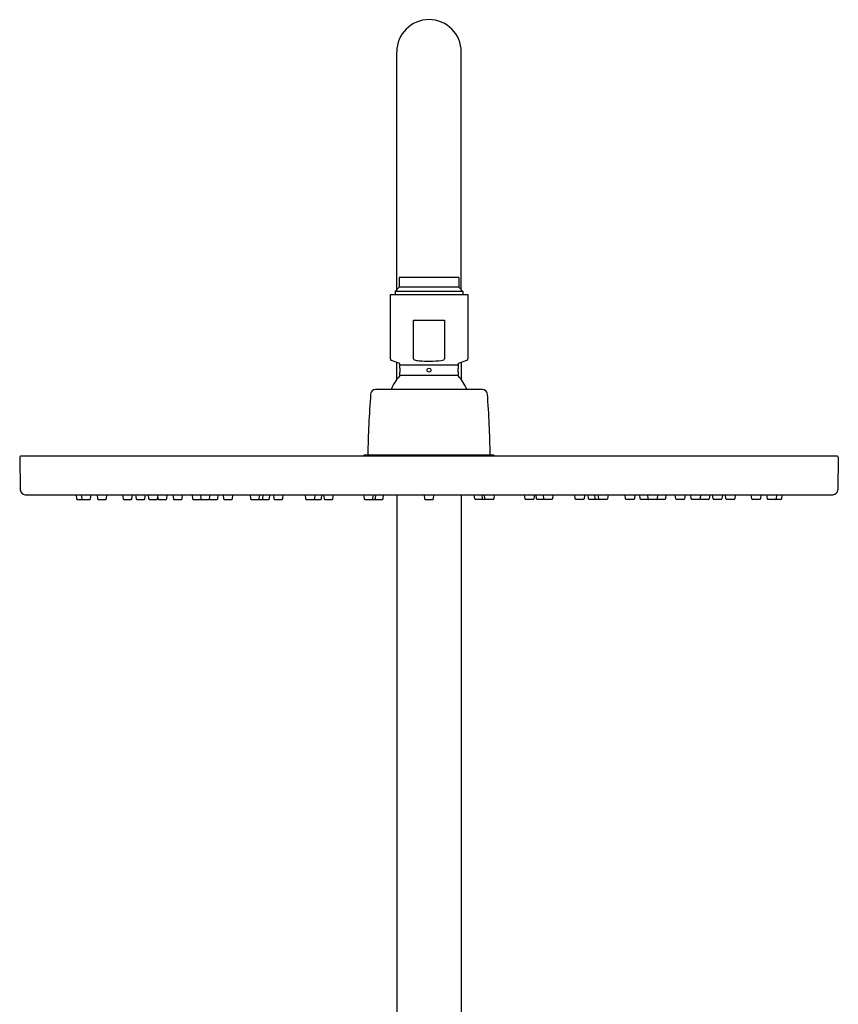
# Model space of a CAD drawing. Units: inches. Extents: x 4069.7 to 4081.7, y 94.6 to 148.3.
# Drawn here: x 4070.7 to 4080.7, y 136.3 to 148.3 of the extents above; entities that cross this region are included whole.
import ezdxf

# ---------------------------------------------------------------- set-up
doc = ezdxf.new("R2010")
doc.units = ezdxf.units.IN
doc.header["$LTSCALE"] = 0.64311
doc.header["$MEASUREMENT"] = 0
doc.layers.get('0').update_dxf_attribs({"color": 255, "linetype": 'CONTINUOUS'})

msp = doc.modelspace()

# ---------------------------------------------------------------- linework, layer by layer
for p, q in [((4075.299, 144.999), (4075.299, 147.903)), ((4076.086, 144.999), (4076.086, 147.903)), ((4075.328, 145.147), (4075.328, 145.029)), ((4076.056, 145.147), (4075.328, 145.147)), ((4076.056, 145.147), (4076.056, 145.029)), ((4075.328, 145.029), (4075.279, 144.979)), ((4076.056, 145.029), (4075.328, 145.029)), ((4076.056, 145.029), (4076.106, 144.979)), ((4075.22, 144.154), (4075.22, 144.941)), ((4075.22, 144.941), (4076.165, 144.941)), ((4075.279, 144.979), (4075.279, 144.941)), ((4076.106, 144.979), (4075.279, 144.979)), ((4076.106, 144.979), (4076.106, 144.941)), ((4076.165, 144.941), (4076.165, 144.154)), ((4075.503, 144.626), (4075.881, 144.626)), ((4075.503, 144.154), (4075.503, 144.626)), ((4075.881, 144.626), (4075.881, 144.154)), ((4075.325, 144.102), (4075.233, 144.135)), ((4075.299, 143.902), (4075.299, 144.111)), ((4075.338, 144.04), (4075.338, 144.083)), ((4075.338, 144.083), (4076.047, 144.083)), ((4076.047, 144.083), (4076.047, 144.04)), ((4076.152, 144.135), (4076.06, 144.102)), ((4076.086, 144.111), (4076.086, 143.902)), ((4075.338, 143.956), (4075.338, 143.992)), ((4075.338, 143.956), (4076.047, 143.956)), ((4076.047, 143.992), (4076.047, 143.956)), ((4076.346, 143.78), (4075.038, 143.78)), ((4070.708, 142.969), (4080.676, 142.969)), ((4074.893, 142.969), (4074.905, 142.981)), ((4074.905, 142.981), (4076.48, 142.981)), ((4076.48, 142.981), (4076.492, 142.969)), ((4070.693, 142.953), (4070.7, 142.554)), ((4080.692, 142.953), (4080.685, 142.554)), ((4070.759, 142.496), (4080.626, 142.496)), ((4071.381, 142.496), (4071.386, 142.444)), ((4071.445, 142.496), (4071.451, 142.444)), ((4071.559, 142.444), (4071.565, 142.496)), ((4071.637, 142.496), (4071.643, 142.444)), ((4071.751, 142.444), (4071.756, 142.496)), ((4071.95, 142.496), (4071.956, 142.444)), ((4072.064, 142.444), (4072.07, 142.496)), ((4072.109, 142.496), (4072.114, 142.444)), ((4072.223, 142.444), (4072.228, 142.496)), ((4072.263, 142.496), (4072.268, 142.444)), ((4072.375, 142.496), (4072.381, 142.444)), ((4072.489, 142.444), (4072.495, 142.496)), ((4072.564, 142.496), (4072.57, 142.444)), ((4072.678, 142.444), (4072.683, 142.496)), ((4072.798, 142.496), (4072.804, 142.444)), ((4072.9, 142.496), (4072.905, 142.444)), ((4073.013, 142.444), (4073.019, 142.496)), ((4073.113, 142.444), (4073.119, 142.496)), ((4073.178, 142.496), (4073.183, 142.444)), ((4073.292, 142.444), (4073.297, 142.496)), ((4073.506, 142.496), (4073.511, 142.444)), ((4073.619, 142.444), (4073.625, 142.496)), ((4073.662, 142.444), (4073.667, 142.496)), ((4073.744, 142.444), (4073.749, 142.496)), ((4073.792, 142.496), (4073.797, 142.444)), ((4073.905, 142.444), (4073.911, 142.496)), ((4074.179, 142.496), (4074.184, 142.444)), ((4074.298, 142.496), (4074.292, 142.444)), ((4074.38, 142.444), (4074.385, 142.496)), ((4074.405, 142.496), (4074.411, 142.444)), ((4074.519, 142.444), (4074.524, 142.496)), ((4074.894, 142.496), (4074.9, 142.444)), ((4075.008, 142.444), (4075.014, 142.496)), ((4075.038, 142.444), (4075.044, 142.496)), ((4075.133, 142.444), (4075.138, 142.496)), ((4075.299, 142.496), (4075.299, 135.8)), ((4075.633, 142.496), (4075.638, 142.444)), ((4075.746, 142.444), (4075.752, 142.496)), ((4076.086, 142.496), (4076.086, 135.8)), ((4076.252, 142.444), (4076.246, 142.496)), ((4076.346, 142.444), (4076.341, 142.496)), ((4076.376, 142.444), (4076.371, 142.496)), ((4076.49, 142.496), (4076.485, 142.444)), ((4076.866, 142.444), (4076.86, 142.496)), ((4076.979, 142.496), (4076.974, 142.444)), ((4077.005, 142.444), (4077, 142.496)), ((4077.087, 142.496), (4077.092, 142.444)), ((4077.206, 142.496), (4077.201, 142.444)), ((4077.479, 142.444), (4077.474, 142.496)), ((4077.593, 142.496), (4077.588, 142.444)), ((4077.641, 142.444), (4077.635, 142.496)), ((4077.723, 142.444), (4077.717, 142.496)), ((4077.765, 142.444), (4077.76, 142.496)), ((4077.879, 142.496), (4077.873, 142.444)), ((4078.093, 142.444), (4078.088, 142.496)), ((4078.207, 142.496), (4078.201, 142.444)), ((4078.271, 142.444), (4078.266, 142.496)), ((4078.371, 142.444), (4078.366, 142.496)), ((4078.485, 142.496), (4078.48, 142.444)), ((4078.587, 142.496), (4078.581, 142.444)), ((4078.707, 142.444), (4078.701, 142.496)), ((4078.82, 142.496), (4078.815, 142.444)), ((4078.895, 142.444), (4078.89, 142.496)), ((4079.009, 142.496), (4079.004, 142.444)), ((4079.122, 142.496), (4079.116, 142.444)), ((4079.162, 142.444), (4079.157, 142.496)), ((4079.276, 142.496), (4079.27, 142.444)), ((4079.32, 142.444), (4079.315, 142.496)), ((4079.434, 142.496), (4079.429, 142.444)), ((4079.634, 142.444), (4079.628, 142.496)), ((4079.747, 142.496), (4079.742, 142.444)), ((4079.826, 142.444), (4079.82, 142.496)), ((4079.939, 142.496), (4079.934, 142.444)), ((4080.004, 142.496), (4079.998, 142.444)), ((4071.394, 142.437), (4071.551, 142.437)), ((4071.65, 142.437), (4071.743, 142.437)), ((4071.964, 142.437), (4072.056, 142.437)), ((4072.122, 142.437), (4072.215, 142.437)), ((4072.276, 142.437), (4072.369, 142.437)), ((4072.377, 142.444), (4072.379, 142.465)), ((4072.389, 142.437), (4072.481, 142.437)), ((4072.577, 142.437), (4072.67, 142.437)), ((4072.811, 142.437), (4072.904, 142.437)), ((4072.913, 142.437), (4073.005, 142.437)), ((4073.013, 142.437), (4073.105, 142.437)), ((4073.191, 142.437), (4073.284, 142.437)), ((4073.519, 142.437), (4073.736, 142.437)), ((4073.805, 142.437), (4073.897, 142.437)), ((4074.192, 142.437), (4074.372, 142.437)), ((4074.419, 142.437), (4074.511, 142.437)), ((4074.908, 142.437), (4075, 142.437)), ((4075, 142.437), (4075.125, 142.437)), ((4075.646, 142.437), (4075.739, 142.437)), ((4076.384, 142.437), (4076.26, 142.437)), ((4076.477, 142.437), (4076.384, 142.437)), ((4076.966, 142.437), (4076.873, 142.437)), ((4077.193, 142.437), (4077.013, 142.437)), ((4077.58, 142.437), (4077.487, 142.437)), ((4077.865, 142.437), (4077.649, 142.437)), ((4078.193, 142.437), (4078.101, 142.437)), ((4078.372, 142.437), (4078.279, 142.437)), ((4078.472, 142.437), (4078.379, 142.437)), ((4078.573, 142.437), (4078.481, 142.437)), ((4078.807, 142.437), (4078.715, 142.437)), ((4078.996, 142.437), (4078.903, 142.437)), ((4079.008, 142.444), (4079.006, 142.465)), ((4079.108, 142.437), (4079.016, 142.437)), ((4079.262, 142.437), (4079.17, 142.437)), ((4079.421, 142.437), (4079.328, 142.437)), ((4079.734, 142.437), (4079.642, 142.437)), ((4079.991, 142.437), (4079.833, 142.437))]:
    msp.add_line(p, q)
msp.add_circle((4075.692, 144.016), 0.0236)
for centre, radius, start, end in [((4075.692, 147.903), 0.394, 0, 180), ((4075.24, 144.154), 0.0197, 180, 250), ((4075.318, 144.083), 0.0197, 0, 70), ((4075.518, 144.156), 0.0145, 187.9357, 253.6551), ((4075.546, 144.215), 0.0799, 245.9265, 264.5341), ((4075.708, 145.523), 1.398, 263.0576, 264.3999), ((4075.693, 145.355), 1.229, 264.3237, 270.6231), ((4075.69, 145.394), 1.268, 270.7474, 276.835), ((4075.836, 144.219), 0.0845, 273.1097, 295.9159), ((4075.867, 144.156), 0.0141, 294.2651, 351.4729), ((4076.066, 144.083), 0.0197, 110, 180), ((4076.145, 144.154), 0.0197, 290, 0), ((4075.692, 143.601), 0.496, 136.4847, 158.8168), ((4075.318, 143.956), 0.0197, 316.4847, 360), ((4074.983, 144.016), 0.356, 358.8248, 3.8115), ((4074.983, 144.016), 0.356, 356.1837, 358.813), ((4076.4, 144.016), 0.354, 176.1785, 183.8215), ((4076.066, 143.956), 0.0197, 180, 223.5153), ((4075.692, 143.601), 0.496, 21.1771, 43.5153), ((4087.104, 142.782), 12.161, 175.552, 179.0651), ((4075.038, 143.721), 0.0591, 90, 175.552), ((4076.346, 143.721), 0.0591, 4.448, 90), ((4064.281, 142.782), 12.161, 0.9349, 4.448), ((4070.709, 142.952), 0.0165, 92.7077, 177.301), ((4080.674, 142.951), 0.0181, 6.2026, 82.7974), ((4070.759, 142.555), 0.0591, 180.9412, 269.9999), ((4080.626, 142.555), 0.0591, 269.9601, 359), ((4071.394, 142.445), 0.00787, 186, 270), ((4071.459, 142.445), 0.00787, 186, 270), ((4071.551, 142.445), 0.00787, 270, 354), ((4071.65, 142.445), 0.00787, 186, 270), ((4071.743, 142.445), 0.00787, 270, 354), ((4071.964, 142.445), 0.00787, 186, 270), ((4072.056, 142.445), 0.00787, 270, 354), ((4072.122, 142.445), 0.00787, 186, 270), ((4072.215, 142.445), 0.00787, 270, 354), ((4072.276, 142.445), 0.00787, 186, 270), ((4072.369, 142.445), 0.00787, 270, 354), ((4072.389, 142.445), 0.00787, 186, 270), ((4072.481, 142.445), 0.00787, 270, 354), ((4072.577, 142.445), 0.00787, 186, 270), ((4072.67, 142.445), 0.00787, 270, 354), ((4072.811, 142.445), 0.00787, 186, 270), ((4072.904, 142.445), 0.00787, 270, 304.5157), ((4072.913, 142.445), 0.00787, 186, 270), ((4073.005, 142.445), 0.00787, 270, 354), ((4073.013, 142.445), 0.00787, 242.3315, 270), ((4073.105, 142.445), 0.00787, 270, 354), ((4073.191, 142.445), 0.00787, 186, 270), ((4073.284, 142.445), 0.00787, 270, 354), ((4073.519, 142.445), 0.00787, 186, 270), ((4073.611, 142.445), 0.00787, 270, 354), ((4073.654, 142.445), 0.00787, 270, 354), ((4073.736, 142.445), 0.00787, 270, 354), ((4073.805, 142.445), 0.00787, 186, 270), ((4073.897, 142.445), 0.00787, 270, 354), ((4074.192, 142.445), 0.00787, 186, 270), ((4074.284, 142.445), 0.00787, 270, 354), ((4074.372, 142.445), 0.00787, 270, 354), ((4074.419, 142.445), 0.00787, 186, 270), ((4074.511, 142.445), 0.00787, 270, 354), ((4074.908, 142.445), 0.00787, 186, 270), ((4075, 142.445), 0.00787, 270, 354), ((4075.031, 142.445), 0.00787, 270, 354), ((4075.125, 142.445), 0.00787, 270, 354), ((4075.646, 142.445), 0.00787, 186, 270), ((4075.739, 142.445), 0.00787, 270, 354), ((4076.26, 142.445), 0.00787, 186, 270), ((4076.354, 142.445), 0.00787, 186, 270), ((4076.384, 142.445), 0.00787, 186, 270), ((4076.477, 142.445), 0.00787, 270, 354), ((4076.873, 142.445), 0.00787, 186, 270), ((4076.966, 142.445), 0.00787, 270, 354), ((4077.013, 142.445), 0.00787, 186, 270), ((4077.1, 142.445), 0.00787, 186, 270), ((4077.193, 142.445), 0.00787, 270, 354), ((4077.487, 142.445), 0.00787, 186, 270), ((4077.58, 142.445), 0.00787, 270, 354), ((4077.649, 142.445), 0.00787, 186, 270), ((4077.73, 142.445), 0.00787, 186, 270), ((4077.773, 142.445), 0.00787, 186, 270), ((4077.865, 142.445), 0.00787, 270, 354), ((4078.101, 142.445), 0.00787, 186, 270), ((4078.193, 142.445), 0.00787, 270, 354), ((4078.279, 142.445), 0.00787, 186, 270), ((4078.379, 142.445), 0.00787, 186, 270), ((4078.372, 142.445), 0.00787, 270, 297.6685), ((4078.472, 142.445), 0.00787, 270, 354), ((4078.481, 142.445), 0.00787, 235.4843, 270), ((4078.573, 142.445), 0.00787, 270, 354), ((4078.715, 142.445), 0.00787, 186, 270), ((4078.807, 142.445), 0.00787, 270, 354), ((4078.903, 142.445), 0.00787, 186, 270), ((4078.996, 142.445), 0.00787, 270, 354), ((4079.016, 142.445), 0.00787, 186, 270), ((4079.108, 142.445), 0.00787, 270, 354), ((4079.17, 142.445), 0.00787, 186, 270), ((4079.262, 142.445), 0.00787, 270, 354), ((4079.328, 142.445), 0.00787, 186, 270), ((4079.421, 142.445), 0.00787, 270, 354), ((4079.642, 142.445), 0.00787, 186, 270), ((4079.734, 142.445), 0.00787, 270, 354), ((4079.833, 142.445), 0.00787, 186, 270), ((4079.926, 142.445), 0.00787, 270, 354), ((4079.991, 142.445), 0.00787, 270, 354)]:
    msp.add_arc(centre, radius, start, end)

doc.saveas('drawing.dxf')
